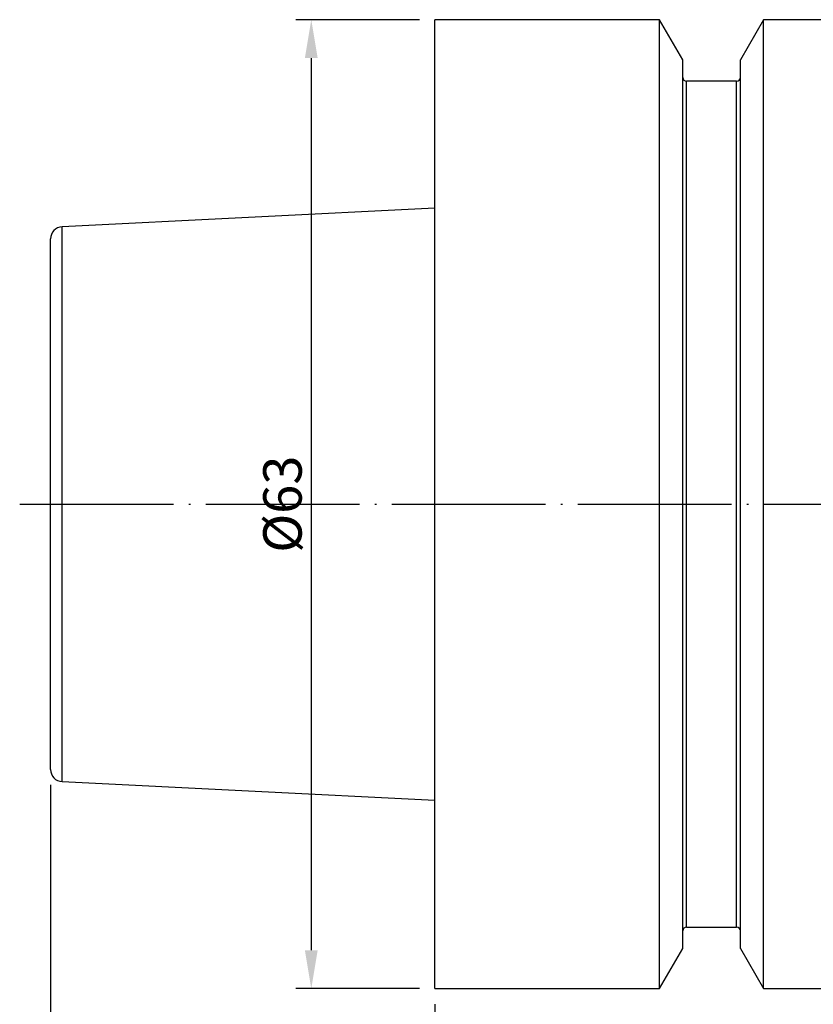
# Model space of a CAD drawing. Units: millimetres. Extents: x 66 to 194, y 40 to 142.
# Drawn here: x 66 to 118, y 78 to 142 of the extents above; entities that cross this region are included whole.
import ezdxf

# ---------------------------------------------------------------- set-up
doc = ezdxf.new("R2010")
doc.units = ezdxf.units.MM
doc.header["$PDSIZE"] = -1
doc.linetypes.add('CENTERJ', pattern=[12, 10, -1, 0, -1])
doc.layers.get('DEFPOINTS').update_dxf_attribs({"lineweight": 18})
for name, color, linetype, lineweight in [('圖層2', 2, 'Continuous', 35), ('圖層4', 4, 'Continuous', 18), ('圖層5', 6, 'CENTERJ', 18)]:
    doc.layers.add(name, color=color, linetype=linetype, lineweight=lineweight)
doc.styles.add('CNS', font='romans.shx', dxfattribs={"width": 0.75, "bigfont": 'chineset.shx'})
doc.dimstyles.get("Standard").update_dxf_attribs({"dimtxt": 0.18, "dimasz": 0.18, "dimexe": 0.18, "dimexo": 0.0625, "dimgap": 0.09, "dimtad": 0, "dimtih": 1, "dimtoh": 1, "dimdec": 4, "dimzin": 0, "dimdsep": 46, "dimtxsty": 'Standard', "dimcen": 0.09, "dimadec": 0, "dimazin": 0, "dimtfac": 1, "dimtdec": 4, "dimtofl": 0, "dimtmove": 0, "dimatfit": 3, "dimfxl": 1, "dimtolj": 1, "dimtzin": 0, "dimarcsym": 0})

# ---------------------------------------------------------------- blocks, each defined once
blk = doc.blocks.new('*D9')
at = {"layer": 'DEFPOINTS', "color": 0}
for p in [(173.422, 83.838), (93.422, 78.838), (173.422, 64.587)]:
    blk.add_point(p, dxfattribs=at)
at = {"layer": '圖層4', "lineweight": -2}
for p, q in [((173.422, 82.838), (173.422, 63.587)), ((93.422, 77.838), (93.422, 63.587)), ((95.922, 64.587), (170.922, 64.587))]:
    blk.add_line(p, q, dxfattribs=at)
at = {"layer": '圖層4'}
for points in [[(95.922, 65.004), (95.922, 64.17), (93.422, 64.587)], [(170.922, 64.17), (170.922, 65.004), (173.422, 64.587)]]:
    blk.add_solid(points, dxfattribs=at)
at = {"layer": '圖層4', "color": 3, "lineweight": -3, "insert": (133.422, 66.462), "char_height": 2.5, "attachment_point": 5, "style": 'CNS'}
blk.add_mtext('\\A1;80', dxfattribs=at)
blk = doc.blocks.new('*D10')
at = {"layer": 'DEFPOINTS', "color": 0}
for p in [(68.422, 93.097), (173.422, 83.838), (68.422, 57.83)]:
    blk.add_point(p, dxfattribs=at)
at = {"layer": '圖層4', "lineweight": -2}
for p, q in [((68.422, 92.097), (68.422, 56.83)), ((173.422, 82.838), (173.422, 56.83)), ((170.922, 57.83), (70.922, 57.83))]:
    blk.add_line(p, q, dxfattribs=at)
at = {"layer": '圖層4'}
for points in [[(70.922, 58.247), (70.922, 57.413), (68.422, 57.83)], [(170.922, 57.413), (170.922, 58.247), (173.422, 57.83)]]:
    blk.add_solid(points, dxfattribs=at)
at = {"layer": '圖層4', "color": 3, "lineweight": -3, "insert": (120.922, 59.705), "char_height": 2.5, "attachment_point": 5, "style": 'CNS'}
blk.add_mtext('\\A1;105', dxfattribs=at)
blk = doc.blocks.new('*D11')
at = {"layer": 'DEFPOINTS', "color": 0}
for p in [(93.422, 141.838), (85.387, 78.838), (93.422, 78.838)]:
    blk.add_point(p, dxfattribs=at)
at = {"layer": '圖層4', "lineweight": -2}
for p, q in [((92.422, 141.838), (84.387, 141.838)), ((85.387, 139.338), (85.387, 81.338)), ((92.422, 78.838), (84.387, 78.838))]:
    blk.add_line(p, q, dxfattribs=at)
at = {"layer": '圖層4'}
for points in [[(85.803, 139.338), (84.97, 139.338), (85.387, 141.838)], [(84.97, 81.338), (85.803, 81.338), (85.387, 78.838)]]:
    blk.add_solid(points, dxfattribs=at)
at = {"layer": '圖層4', "color": 3, "lineweight": -3, "insert": (83.512, 110.338), "char_height": 2.5, "attachment_point": 5, "rotation": 90, "style": 'CNS'}
blk.add_mtext('%%C\\A1;63', dxfattribs=at)

msp = doc.modelspace()

# ---------------------------------------------------------------- linework, layer by layer
at = {"layer": '圖層2', "lineweight": -3}
for p, q in [((108.0448, 141.8382), (93.4223, 141.8382)), ((93.4223, 78.8382), (93.4223, 141.8382)), ((109.5473, 139.2358), (108.0448, 141.8382)), ((108.0448, 78.8382), (108.0448, 141.8382)), ((114.7998, 141.8382), (113.2973, 139.2358)), ((119.4223, 141.8382), (114.7998, 141.8382)), ((114.7998, 78.8382), (114.7998, 141.8382)), ((109.5473, 81.4406), (109.5473, 139.2358)), ((113.2973, 81.4406), (113.2973, 139.2358)), ((113.0473, 137.8382), (109.7973, 137.8382)), ((109.7973, 82.8382), (109.7973, 137.8382)), ((113.0473, 82.8382), (113.0473, 137.8382)), ((93.4223, 129.5932), (69.1823, 128.3788)), ((69.1823, 92.2976), (69.1823, 128.3788)), ((68.4223, 93.0966), (68.4223, 127.5798)), ((69.1823, 92.2976), (93.4223, 91.0832)), ((109.7973, 82.8382), (113.0473, 82.8382)), ((108.0448, 78.8382), (109.5473, 81.4406)), ((113.2973, 81.4406), (114.7998, 78.8382)), ((93.4223, 78.8382), (108.0448, 78.8382)), ((114.7998, 78.8382), (119.4223, 78.8382))]:
    msp.add_line(p, q, dxfattribs=at)
for centre, radius, start, end in [((109.7973, 138.0882), 0.25, 180, 270), ((113.0473, 138.0882), 0.25, 270, 0), ((69.2223, 127.5798), 0.8, 92.868056, 180), ((69.2223, 93.0966), 0.8, 180, 267.131944), ((109.7973, 82.5882), 0.25, 90, 180), ((113.0473, 82.5882), 0.25, 0, 90)]:
    msp.add_arc(centre, radius, start, end, dxfattribs=at)
at = {"layer": '圖層5', "lineweight": -3}
msp.add_line((66.4223, 110.3382), (175.4223, 110.3382), dxfattribs=at)

# ---------------------------------------------------------------- dimensions: what is measured, and where the dimension line sits
at = {"layer": '圖層4', "lineweight": -3}
dim = msp.add_linear_dim(base=(85.3867, 78.8382), p1=(93.4223, 141.8382), p2=(93.4223, 78.8382), angle=90, text='%%C<>', dimstyle='Standard', override={"dimtxt": 2.5, "dimasz": 2.5, "dimexe": 1, "dimexo": 1, "dimgap": 0.625, "dimtad": 1, "dimtih": 0, "dimtoh": 0, "dimdec": 3, "dimzin": 8, "dimtxsty": 'CNS', "dimcen": 0, "dimclrd": 256, "dimclre": 256, "dimclrt": 3, "dimaunit": 1, "dimadec": 4, "dimazin": 2, "dimtp": -0.2, "dimtm": 0.15, "dimtfac": 0.6, "dimtdec": 3, "dimtmove": 2, "dimtzin": 8}, dxfattribs=at)
dim.commit()
dim.dimension.update_dxf_attribs({"geometry": '*D11', "text_midpoint": (83.5117, 110.3382)})
for base, p1, p2, picture, middle in [((68.4223, 57.83), (173.4223, 83.8382), (68.4223, 93.0966), '*D10', (120.9223, 59.705)), ((173.4223, 64.587), (93.4223, 78.8382), (173.4223, 83.8382), '*D9', (133.4223, 66.462))]:
    dim = msp.add_linear_dim(base=base, p1=p1, p2=p2, dimstyle='Standard', override={"dimtxt": 2.5, "dimasz": 2.5, "dimexe": 1, "dimexo": 1, "dimgap": 0.625, "dimtad": 1, "dimtih": 0, "dimtoh": 0, "dimdec": 3, "dimzin": 8, "dimtxsty": 'CNS', "dimcen": 0, "dimclrd": 256, "dimclre": 256, "dimclrt": 3, "dimaunit": 1, "dimadec": 4, "dimazin": 2, "dimtp": -0.2, "dimtm": 0.15, "dimtfac": 0.6, "dimtdec": 3, "dimtmove": 2, "dimtzin": 8}, dxfattribs=at)
    dim.commit()
    dim.dimension.update_dxf_attribs({"geometry": picture, "text_midpoint": middle})

doc.saveas('drawing.dxf')
